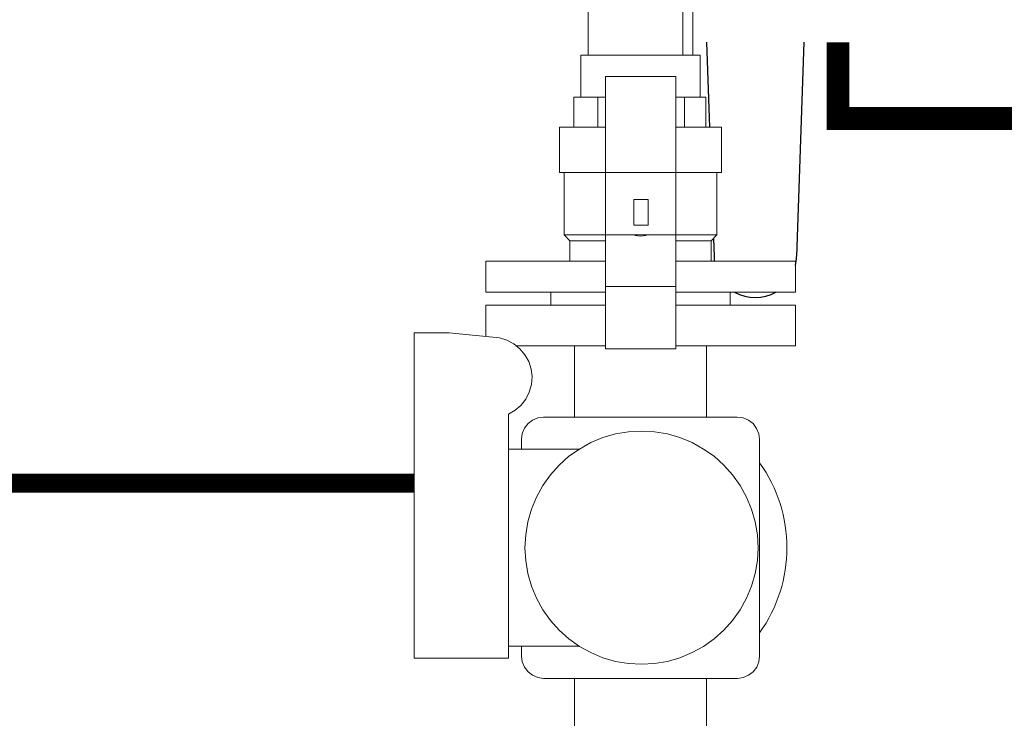
# Model space of a CAD drawing. Units: inches. Extents: x -69 to 81, y -7 to 507.
# Drawn here: x -53 to -40, y 10 to 19 of the extents above; entities that cross this region are included whole.
import ezdxf

# ---------------------------------------------------------------- set-up
doc = ezdxf.new("R2010")
doc.units = ezdxf.units.IN
doc.header["$MEASUREMENT"] = 0
doc.linetypes.add('DASHED', pattern=[0.75, 0.5, -0.25])
doc.layers.add('menote', color=7, linetype='Continuous')

# ---------------------------------------------------------------- blocks, each defined once
blk = doc.blocks.new('NFB-H Manifold (Part No. GGFM-MSOZUS-002)')
at = {"lineweight": 18, "flags": 128}
for points in [[(10.293, -4.437), (10.293, -5.073), (10.281, -5.073), (10.252, -5.073), (10.199, -5.073), (10.132, -5.073), (10.047, -5.073), (9.95, -5.073), (9.842, -5.073), (9.724, -5.073), (9.607, -5.073), (9.487, -5.073), (9.369, -5.073), (9.261, -5.073), (9.164, -5.073), (9.079, -5.073), (9.012, -5.073), (8.959, -5.073), (8.93, -5.073), (8.918, -5.073), (8.918, -2.39)], [(8.824, -5.625), (8.824, -5.073), (8.833, -5.073), (8.862, -5.073), (8.909, -5.073), (8.974, -5.073), (9.053, -5.073), (9.147, -5.073), (9.252, -5.073), (9.364, -5.073), (9.484, -5.073), (9.607, -5.073), (9.727, -5.073), (9.847, -5.073), (9.962, -5.073), (10.064, -5.073), (10.158, -5.073), (10.237, -5.073), (10.302, -5.073), (10.349, -5.073), (10.378, -5.073), (10.387, -5.073), (10.387, -5.625)], [(10.067, -6.305), (10.067, -6.305), (10.067, -5.355), (9.147, -5.355), (9.147, -6.305)], [(9.147, -6.305), (9.147, -5.355), (9.147, -6.167), (9.147, -5.355), (10.067, -5.355), (10.067, -6.167), (10.067, -6.305)], [(8.733, -6.018), (8.733, -5.625)], [(9.047, -6.018), (9.047, -5.625)], [(10.182, -6.018), (10.182, -5.625)], [(10.463, -6.018), (10.463, -5.625)], [(10.067, -6.018), (10.135, -6.018), (10.252, -6.018), (10.355, -6.018), (10.446, -6.018), (10.525, -6.018), (10.583, -6.018), (10.63, -6.018), (10.657, -6.018), (10.666, -6.018), (10.666, -6.613), (10.657, -6.613), (10.63, -6.613), (10.583, -6.613), (10.525, -6.613), (10.446, -6.613), (10.355, -6.613), (10.252, -6.613), (10.135, -6.613), (10.012, -6.613), (9.88, -6.613), (9.745, -6.613), (9.607, -6.613), (9.466, -6.613), (9.331, -6.613), (9.199, -6.613), (9.076, -6.613), (8.962, -6.613), (8.856, -6.613), (8.765, -6.613), (8.689, -6.613), (8.627, -6.613), (8.584, -6.613), (8.554, -6.613), (8.545, -6.613), (8.545, -6.018), (8.554, -6.018), (8.584, -6.018), (8.627, -6.018), (8.689, -6.018), (8.765, -6.018), (8.856, -6.018), (8.962, -6.018), (9.076, -6.018), (9.147, -6.018)], [(9.147, -6.018), (9.053, -6.018), (8.974, -6.018), (8.909, -6.018), (8.862, -6.018), (8.843, -6.018)], [(10.387, -6.018), (10.378, -6.018), (10.349, -6.018), (10.302, -6.018), (10.237, -6.018), (10.158, -6.018), (10.067, -6.018)], [(10.067, -6.305), (10.067, -6.739), (10.067, -7.537), (10.067, -7.971)], [(10.067, -6.305), (10.067, -6.698), (10.067, -7.481)], [(9.147, -7.481), (9.147, -6.739)], [(10.067, -6.739), (10.067, -7.481)], [(9.147, -7.507), (9.106, -7.507), (9, -7.507), (8.906, -7.507), (8.827, -7.507), (8.765, -7.507), (8.718, -7.507), (8.692, -7.507), (8.68, -7.507), (8.604, -7.431), (8.616, -7.431), (8.645, -7.431), (8.695, -7.431), (8.762, -7.431), (8.847, -7.431), (8.95, -7.431), (9.064, -7.431), (9.191, -7.431), (9.323, -7.431), (9.463, -7.431), (9.607, -7.431), (9.748, -7.431), (9.888, -7.431), (10.02, -7.431), (10.147, -7.431), (10.261, -7.431), (10.364, -7.431), (10.449, -7.431), (10.516, -7.431), (10.566, -7.431), (10.598, -7.431), (10.607, -7.431), (10.531, -7.507), (10.522, -7.507), (10.493, -7.507), (10.446, -7.507), (10.384, -7.507), (10.305, -7.507), (10.211, -7.507), (10.105, -7.507), (10.067, -7.507)], [(8.68, -7.774), (8.68, -7.507), (8.692, -7.507), (8.718, -7.507), (8.765, -7.507), (8.827, -7.507), (8.906, -7.507), (9, -7.507), (9.106, -7.507), (9.147, -7.507)], [(9.147, -7.578), (9.147, -8.108), (9.147, -8.921), (9.147, -7.971)], [(10.067, -7.507), (10.105, -7.507), (10.211, -7.507), (10.305, -7.507), (10.384, -7.507), (10.446, -7.507), (10.493, -7.507), (10.522, -7.507), (10.531, -7.507), (10.531, -7.774)], [(8.633, -7.774), (7.578, -7.774), (7.578, -8.179), (8.633, -8.179)], [(10.578, -7.774), (11.636, -7.774), (11.636, -8.179), (11.519, -8.179), (11.519, -8.179)], [(9.147, -8.349), (9.018, -8.349), (8.891, -8.349), (8.777, -8.349), (8.674, -8.349), (8.589, -8.349), (8.522, -8.349), (8.472, -8.349), (8.443, -8.349), (8.431, -8.349), (8.431, -8.179), (8.443, -8.179), (8.472, -8.179), (8.522, -8.179), (8.589, -8.179), (8.674, -8.179), (8.777, -8.179), (8.891, -8.179), (9.018, -8.179), (9.147, -8.179)], [(9.147, -8.179), (9.106, -8.179), (9, -8.179), (8.906, -8.179), (8.827, -8.179), (8.765, -8.179), (8.718, -8.179), (8.692, -8.179), (8.68, -8.179)], [(10.067, -8.179), (10.193, -8.179), (10.32, -8.179), (10.437, -8.179), (10.537, -8.179), (10.622, -8.179), (10.689, -8.179), (10.739, -8.179), (10.768, -8.179), (10.78, -8.179), (10.78, -8.349), (10.768, -8.349), (10.739, -8.349), (10.689, -8.349), (10.622, -8.349), (10.537, -8.349), (10.437, -8.349), (10.32, -8.349), (10.193, -8.349), (10.067, -8.349)], [(10.531, -8.179), (10.522, -8.179), (10.493, -8.179), (10.446, -8.179), (10.384, -8.179), (10.305, -8.179), (10.211, -8.179), (10.105, -8.179), (10.067, -8.179)], [(8.633, -8.349), (7.578, -8.349), (7.578, -8.762)], [(10.578, -8.349), (11.636, -8.349), (11.636, -8.883), (11.519, -8.883), (11.519, -8.883)], [(7.978, -8.883), (8.739, -8.883)], [(8.739, -9.818), (8.739, -8.883), (8.748, -8.883), (8.774, -8.883), (8.818, -8.883), (8.877, -8.883), (8.95, -8.883), (9.038, -8.883), (9.138, -8.883), (9.147, -8.883)], [(10.067, -8.883), (10.073, -8.883), (10.173, -8.883), (10.261, -8.883), (10.334, -8.883), (10.396, -8.883), (10.437, -8.883), (10.463, -8.883), (10.472, -8.883), (10.472, -9.818)], [(10.472, -13.24), (10.472, -14.073)], [(8.739, -14.073), (8.739, -13.24)]]:
    blk.add_lwpolyline(points, dxfattribs=at)
for points in [[(10.161, -5.073), (10.161, -4.296)], [(10.387, -5.073), (10.378, -5.073), (10.349, -5.073), (10.302, -5.073), (10.237, -5.073), (10.158, -5.073), (10.064, -5.073), (9.962, -5.073), (9.847, -5.073), (9.727, -5.073), (9.607, -5.073), (9.484, -5.073), (9.364, -5.073), (9.252, -5.073), (9.147, -5.073), (9.053, -5.073), (8.974, -5.073), (8.909, -5.073), (8.862, -5.073), (8.833, -5.073), (8.824, -5.073), (8.918, -5.073), (8.93, -5.073), (8.959, -5.073), (9.012, -5.073), (9.079, -5.073), (9.164, -5.073), (9.261, -5.073), (9.369, -5.073), (9.487, -5.073), (9.607, -5.073), (9.724, -5.073), (9.842, -5.073), (9.95, -5.073), (10.047, -5.073), (10.132, -5.073), (10.199, -5.073), (10.252, -5.073), (10.281, -5.073), (10.293, -5.073)], [(10.067, -6.305), (10.067, -6.167), (10.067, -5.355)], [(9.147, -5.625), (9.059, -5.625), (8.733, -5.625), (9.047, -5.625)], [(10.067, -5.625), (10.182, -5.625), (10.463, -5.625), (10.138, -5.625)], [(9.147, -6.018), (9.076, -6.018), (8.962, -6.018), (8.856, -6.018), (8.765, -6.018), (8.689, -6.018), (8.627, -6.018), (8.584, -6.018), (8.554, -6.018), (8.545, -6.018), (8.824, -6.018), (8.833, -6.018), (8.862, -6.018), (8.909, -6.018), (8.974, -6.018), (9.053, -6.018)], [(9.147, -6.018), (9.047, -6.018), (8.733, -6.018), (9.059, -6.018)], [(10.067, -6.018), (10.138, -6.018), (10.463, -6.018), (10.182, -6.018)], [(10.067, -6.018), (10.158, -6.018), (10.237, -6.018), (10.302, -6.018), (10.349, -6.018), (10.378, -6.018), (10.387, -6.018), (10.666, -6.018), (10.657, -6.018), (10.63, -6.018), (10.583, -6.018), (10.525, -6.018), (10.446, -6.018), (10.355, -6.018), (10.252, -6.018), (10.135, -6.018)], [(9.147, -6.167), (9.147, -6.698), (9.147, -7.578), (9.147, -8.108), (9.147, -7.971), (9.147, -7.537), (9.147, -6.739), (9.147, -6.305), (9.147, -6.167)], [(10.607, -6.613), (10.598, -6.613), (10.566, -6.613), (10.516, -6.613), (10.449, -6.613), (10.364, -6.613), (10.261, -6.613), (10.147, -6.613), (10.02, -6.613), (9.888, -6.613), (9.748, -6.613), (9.607, -6.613), (9.463, -6.613), (9.323, -6.613), (9.191, -6.613), (9.064, -6.613), (8.95, -6.613), (8.847, -6.613), (8.762, -6.613), (8.695, -6.613), (8.645, -6.613), (8.616, -6.613), (8.604, -6.613), (8.545, -6.613), (8.554, -6.613), (8.584, -6.613), (8.627, -6.613), (8.689, -6.613), (8.765, -6.613), (8.856, -6.613), (8.962, -6.613), (9.076, -6.613), (9.199, -6.613), (9.331, -6.613), (9.466, -6.613), (9.607, -6.613), (9.745, -6.613), (9.88, -6.613), (10.012, -6.613), (10.135, -6.613), (10.252, -6.613), (10.355, -6.613), (10.446, -6.613), (10.525, -6.613), (10.583, -6.613), (10.63, -6.613), (10.657, -6.613), (10.666, -6.613)], [(10.607, -7.431), (10.595, -7.431), (10.563, -7.431), (10.51, -7.431), (10.437, -7.431), (10.346, -7.431), (10.237, -7.431), (10.117, -7.431), (9.985, -7.431), (9.844, -7.431), (9.698, -7.431), (9.677, -7.437), (9.642, -7.443), (9.607, -7.446), (9.569, -7.443), (9.534, -7.437), (9.513, -7.431), (9.369, -7.431), (9.229, -7.431), (9.094, -7.431), (8.974, -7.431), (8.865, -7.431), (8.774, -7.431), (8.701, -7.431), (8.648, -7.431), (8.616, -7.431), (8.604, -7.431), (8.604, -6.613), (8.616, -6.613), (8.645, -6.613), (8.695, -6.613), (8.762, -6.613), (8.847, -6.613), (8.95, -6.613), (9.064, -6.613), (9.191, -6.613), (9.323, -6.613), (9.463, -6.613), (9.607, -6.613), (9.748, -6.613), (9.888, -6.613), (10.02, -6.613), (10.147, -6.613), (10.261, -6.613), (10.364, -6.613), (10.449, -6.613), (10.516, -6.613), (10.566, -6.613), (10.598, -6.613), (10.607, -6.613)], [(9.519, -6.968), (9.707, -6.968), (9.707, -7.302), (9.519, -7.302), (9.519, -6.968), (9.519, -7.302), (9.707, -7.302), (9.707, -6.968), (9.519, -6.968)], [(7.751, -7.774), (7.759, -7.774), (7.786, -7.774), (7.824, -7.774), (7.877, -7.774), (7.935, -7.774), (8.003, -7.774), (8.067, -7.774), (8.126, -7.774), (8.179, -7.774), (8.217, -7.774), (8.243, -7.774), (8.252, -7.774), (8.243, -7.774), (8.217, -7.774), (8.179, -7.774), (8.126, -7.774), (8.067, -7.774), (8.003, -7.774), (7.935, -7.774), (7.877, -7.774), (7.824, -7.774), (7.786, -7.774), (7.759, -7.774)], [(9.147, -7.774), (9.138, -7.774), (8.959, -7.774), (8.792, -7.774), (8.633, -7.774), (8.792, -7.774), (8.959, -7.774), (9.138, -7.774)], [(10.067, -7.774), (10.073, -7.774), (10.252, -7.774), (10.419, -7.774), (10.578, -7.774), (10.419, -7.774), (10.252, -7.774), (10.073, -7.774)], [(10.067, -8.921), (10.067, -8.108), (10.067, -7.971)], [(10.067, -8.921), (10.067, -8.108), (9.147, -8.108), (9.147, -8.921)], [(7.751, -8.179), (7.759, -8.179), (7.786, -8.179), (7.824, -8.179), (7.877, -8.179), (7.935, -8.179), (8.003, -8.179), (8.067, -8.179), (8.126, -8.179), (8.179, -8.179), (8.217, -8.179), (8.243, -8.179), (8.252, -8.179), (8.243, -8.179), (8.217, -8.179), (8.179, -8.179), (8.126, -8.179), (8.067, -8.179), (8.003, -8.179), (7.935, -8.179), (7.877, -8.179), (7.824, -8.179), (7.786, -8.179), (7.759, -8.179)], [(9.147, -8.179), (9.018, -8.179), (8.891, -8.179), (8.777, -8.179), (8.674, -8.179), (8.589, -8.179), (8.522, -8.179), (8.472, -8.179), (8.443, -8.179), (8.431, -8.179)], [(10.067, -8.179), (10.78, -8.179), (10.768, -8.179), (10.739, -8.179), (10.689, -8.179), (10.622, -8.179), (10.537, -8.179), (10.437, -8.179), (10.32, -8.179), (10.193, -8.179)], [(10.578, -8.179), (11.519, -8.179)], [(9.147, -8.349), (8.431, -8.349), (8.443, -8.349), (8.472, -8.349), (8.522, -8.349), (8.589, -8.349), (8.674, -8.349), (8.777, -8.349), (8.891, -8.349), (9.018, -8.349)], [(10.067, -8.349), (10.193, -8.349), (10.32, -8.349), (10.437, -8.349), (10.537, -8.349), (10.622, -8.349), (10.689, -8.349), (10.739, -8.349), (10.768, -8.349), (10.78, -8.349)], [(11.46, -8.349), (11.452, -8.349), (11.425, -8.349), (11.387, -8.349), (11.334, -8.349), (11.276, -8.349), (11.211, -8.349), (11.147, -8.349), (11.085, -8.349), (11.032, -8.349), (10.994, -8.349), (10.968, -8.349), (10.959, -8.349), (10.968, -8.349), (10.994, -8.349), (11.032, -8.349), (11.085, -8.349), (11.147, -8.349), (11.211, -8.349), (11.276, -8.349), (11.334, -8.349), (11.387, -8.349), (11.425, -8.349), (11.452, -8.349)], [(6.639, -12.974), (6.639, -8.713), (7.1, -8.713), (7.757, -8.78), (7.853, -8.809), (7.944, -8.856), (8.026, -8.921), (8.091, -9), (8.141, -9.088), (8.173, -9.188), (8.185, -9.287), (8.176, -9.39), (8.149, -9.49), (8.103, -9.581), (8.038, -9.663), (7.962, -9.727), (7.874, -9.78), (7.962, -9.727), (8.038, -9.663), (8.103, -9.581), (8.149, -9.49), (8.176, -9.39), (8.185, -9.287), (8.173, -9.188), (8.141, -9.088), (8.091, -9), (8.026, -8.921), (7.944, -8.856), (7.853, -8.809), (7.757, -8.78), (7.1, -8.713), (6.639, -8.713)], [(10.472, -8.883), (11.519, -8.883)], [(11.46, -8.883), (11.452, -8.883), (11.425, -8.883), (11.387, -8.883), (11.334, -8.883), (11.276, -8.883), (11.211, -8.883), (11.147, -8.883), (11.085, -8.883), (11.032, -8.883), (10.994, -8.883), (10.968, -8.883), (10.959, -8.883), (10.968, -8.883), (10.994, -8.883), (11.032, -8.883), (11.085, -8.883), (11.147, -8.883), (11.211, -8.883), (11.276, -8.883), (11.334, -8.883), (11.387, -8.883), (11.425, -8.883), (11.452, -8.883)], [(7.874, -9.78), (7.874, -12.974), (6.639, -12.974), (7.874, -12.974), (7.874, -9.78)], [(8.047, -10.237), (8.047, -10.108), (8.056, -10.032), (8.085, -9.962), (8.132, -9.903), (8.191, -9.856), (8.261, -9.827), (8.334, -9.818), (8.261, -9.827), (8.191, -9.856), (8.132, -9.903), (8.085, -9.962), (8.056, -10.032), (8.047, -10.108)], [(8.047, -12.818), (8.047, -12.95), (8.056, -13.023), (8.085, -13.094), (8.132, -13.155), (8.191, -13.199), (8.261, -13.229), (8.334, -13.24), (10.877, -13.24), (10.953, -13.229), (11.02, -13.199), (11.082, -13.155), (11.129, -13.094), (11.155, -13.023), (11.167, -12.95), (11.167, -10.108), (11.155, -10.035), (11.126, -9.965), (11.082, -9.903), (11.02, -9.856), (10.95, -9.827), (10.874, -9.818), (10.95, -9.827), (11.02, -9.856), (11.082, -9.903), (11.126, -9.965), (11.155, -10.035), (11.167, -10.108), (11.167, -12.95), (11.155, -13.023), (11.129, -13.094), (11.082, -13.155), (11.02, -13.199), (10.953, -13.229), (10.877, -13.24), (8.334, -13.24), (8.261, -13.229), (8.191, -13.199), (8.132, -13.155), (8.085, -13.094), (8.056, -13.023), (8.047, -12.95)], [(8.334, -9.818), (10.874, -9.818), (8.334, -9.818)], [(8.334, -9.818), (10.874, -9.818), (8.334, -9.818)], [(8.091, -11.528), (8.103, -11.358), (8.129, -11.188), (8.179, -11.023), (8.243, -10.865), (8.325, -10.715), (8.425, -10.575), (8.54, -10.446), (8.666, -10.331), (8.806, -10.235), (8.956, -10.149), (9.114, -10.085), (9.279, -10.038), (9.449, -10.009), (9.619, -10), (9.789, -10.009), (9.959, -10.038), (10.123, -10.085), (10.281, -10.149), (10.431, -10.235), (10.572, -10.331), (10.698, -10.446), (10.812, -10.575), (10.912, -10.715), (10.994, -10.865), (11.061, -11.023), (11.108, -11.188), (11.138, -11.358), (11.147, -11.528), (11.138, -11.698), (11.108, -11.868), (11.061, -12.032), (10.994, -12.191), (10.912, -12.34), (10.812, -12.481), (10.698, -12.607), (10.572, -12.721), (10.431, -12.821), (10.281, -12.903), (10.123, -12.971), (9.959, -13.017), (9.789, -13.047), (9.619, -13.056), (9.449, -13.047), (9.279, -13.017), (9.114, -12.971), (8.956, -12.903), (8.806, -12.821), (8.666, -12.721), (8.54, -12.607), (8.425, -12.481), (8.325, -12.34), (8.243, -12.191), (8.179, -12.032), (8.129, -11.868), (8.103, -11.698)], [(8.091, -11.528), (8.103, -11.698), (8.129, -11.868), (8.179, -12.032), (8.243, -12.191), (8.325, -12.34), (8.425, -12.481), (8.54, -12.607), (8.666, -12.721), (8.806, -12.821), (8.956, -12.903), (9.114, -12.971), (9.279, -13.017), (9.449, -13.047), (9.619, -13.056), (9.789, -13.047), (9.959, -13.017), (10.123, -12.971), (10.281, -12.903), (10.431, -12.821), (10.572, -12.721), (10.698, -12.607), (10.812, -12.481), (10.912, -12.34), (10.994, -12.191), (11.061, -12.032), (11.108, -11.868), (11.138, -11.698), (11.147, -11.528), (11.138, -11.358), (11.108, -11.188), (11.061, -11.023), (10.994, -10.865), (10.912, -10.715), (10.812, -10.575), (10.698, -10.446), (10.572, -10.331), (10.431, -10.235), (10.281, -10.149), (10.123, -10.085), (9.959, -10.038), (9.789, -10.009), (9.619, -10), (9.449, -10.009), (9.279, -10.038), (9.114, -10.085), (8.956, -10.149), (8.806, -10.235), (8.666, -10.331), (8.54, -10.446), (8.425, -10.575), (8.325, -10.715), (8.243, -10.865), (8.179, -11.023), (8.129, -11.188), (8.103, -11.358)], [(8.801, -12.818), (7.874, -12.818), (7.874, -10.237), (8.801, -10.237), (7.874, -10.237), (7.874, -12.818)], [(8.801, -10.239), (8.801, -10.237)]]:
    blk.add_lwpolyline(points, close=True, dxfattribs=at)
at = {"lineweight": 9, "flags": 128}
blk.add_lwpolyline([(10.067, -5.355), (9.147, -5.355)], dxfattribs=at)
at = {"lineweight": 18}
blk.add_ellipse((9.613, -11.529), major_axis=(-1.912, 0), ratio=1, start_param=8.802927, end_param=10.046629, dxfattribs=at)

msp = doc.modelspace()

# ---------------------------------------------------------------- linework, layer by layer
for p, q in [((-44.044, 18.635), (-44.005, 17.522)), ((-42.767, 18.635), (-42.865, 15.829)), ((-43.954, 16.063), (-43.946, 15.829))]:
    msp.add_line(p, q)
at = {"const_width": 0.3}
msp.add_lwpolyline([(-42.321, 18.635), (-42.321, 17.635), (-38.737, 17.635), (-38.737, 16.135)], dxfattribs=at)
at = {"color": 2, "linetype": 'DASHED', "ltscale": 0.1, "const_width": 0.25}
msp.add_lwpolyline([(-53.326, 12.856), (-47.875, 12.856)], dxfattribs=at)
for start, end in [(180, 186.7222), (347.0709, 0), (239.9563, 300.0437)]:
    msp.add_arc((-43.405, 15.829), 0.541, start, end)

# ---------------------------------------------------------------- block references
at = {"layer": 'menote'}
msp.add_blockref('NFB-H Manifold (Part No. GGFM-MSOZUS-002)', (-54.515, 23.54), dxfattribs=at)

doc.saveas('drawing.dxf')
